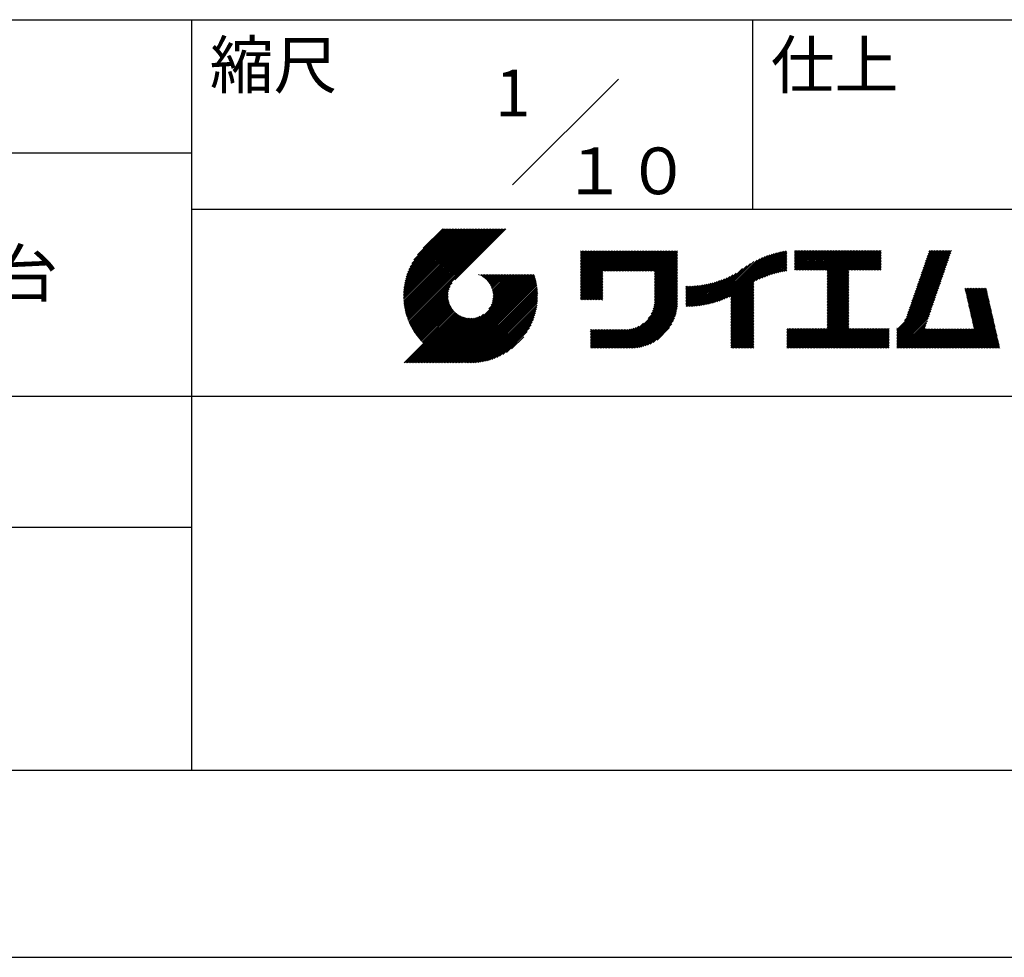
# Model space of a CAD drawing. Extents: x 0 to 4200, y 0 to 2970.
# Drawn here: x 3108 to 3635, y 0 to 501 of the extents above; entities that cross this region are included whole.
import ezdxf
from ezdxf.enums import TextEntityAlignment as Align

# ---------------------------------------------------------------- set-up
doc = ezdxf.new("R2010")
doc.units = 0
doc.header["$LTSCALE"] = 0.3
doc.layers.get('DEFPOINTS').update_dxf_attribs({"linetype": 'CONTINUOUS'})
doc.layers.add('TITLE', color=7, linetype='CONTINUOUS')
doc.styles.get("Standard").update_dxf_attribs({"font": 'romans.shx', "bigfont": 'bigfont.shx'})

msp = doc.modelspace()

# ---------------------------------------------------------------- linework, layer by layer
at = {"layer": 'DEFPOINTS'}
msp.add_line((0, 0), (4200, 0), dxfattribs=at)
at = {"layer": 'TITLE'}
for p, q in [((250, 501.25), (4100, 501.25)), ((3200, 501.25), (3200, 100)), ((3500, 501.25), (3500, 400)), ((3371.72, 412.97), (3428.28, 469.53)), ((2060, 430), (3200, 430)), ((3200, 400), (4100, 400)), ((3313.35, 353.39), (3349.5, 389.53)), ((3313.36, 354.21), (3348.68, 389.53)), ((3313.37, 352.59), (3350.32, 389.53)), ((3313.38, 355.05), (3347.86, 389.53)), ((3313.4, 351.8), (3351.14, 389.53)), ((3313.42, 355.91), (3347.05, 389.53)), ((3313.45, 351.03), (3351.96, 389.53)), ((3313.49, 356.8), (3346.23, 389.53)), ((3313.51, 350.27), (3352.77, 389.53)), ((3313.58, 357.71), (3345.41, 389.53)), ((3313.59, 349.53), (3353.59, 389.53)), ((3313.68, 348.81), (3354.41, 389.53)), ((3313.7, 358.65), (3344.59, 389.53)), ((3313.79, 348.09), (3355.23, 389.53)), ((3313.85, 359.61), (3343.77, 389.53)), ((3313.9, 347.39), (3356.05, 389.53)), ((3314.03, 346.7), (3356.86, 389.53)), ((3314.03, 360.61), (3342.95, 389.53)), ((3314.17, 346.03), (3357.68, 389.53)), ((3314.25, 361.65), (3342.14, 389.53)), ((3314.33, 345.36), (3358.5, 389.53)), ((3314.49, 344.7), (3359.32, 389.53)), ((3314.52, 362.74), (3341.32, 389.53)), ((3314.66, 344.06), (3360.14, 389.53)), ((3314.84, 343.42), (3360.96, 389.53)), ((3314.84, 363.87), (3340.5, 389.53)), ((3315.04, 342.8), (3361.77, 389.53)), ((3315.22, 365.07), (3339.68, 389.53)), ((3315.24, 342.18), (3362.59, 389.53)), ((3315.45, 341.57), (3363.41, 389.53)), ((3315.67, 340.98), (3364.23, 389.53)), ((3315.67, 366.34), (3338.86, 389.53)), ((3315.9, 340.39), (3365.05, 389.53)), ((3316.14, 339.81), (3365.87, 389.53)), ((3316.22, 367.71), (3338.04, 389.53)), ((3316.38, 339.23), (3366.68, 389.53)), ((3316.64, 338.67), (3367.5, 389.53)), ((3316.9, 369.2), (3337.23, 389.53)), ((3317.76, 370.89), (3336.41, 389.53)), ((3318.94, 372.88), (3335.59, 389.53)), ((3320.87, 375.63), (3334.77, 389.53)), ((3334.37, 389.53), (3323.86, 379.03)), ((3368.08, 389.53), (3340.72, 362.17)), ((3407.97, 357.69), (3428.01, 377.73)), ((3407.97, 356.87), (3428.83, 377.73)), ((3407.97, 356.05), (3429.65, 377.73)), ((3407.97, 355.24), (3430.47, 377.73)), ((3407.97, 364.24), (3421.46, 377.73)), ((3407.97, 363.42), (3422.28, 377.73)), ((3407.97, 362.6), (3423.1, 377.73)), ((3407.97, 361.78), (3423.92, 377.73)), ((3407.97, 360.96), (3424.74, 377.73)), ((3407.97, 360.15), (3425.56, 377.73)), ((3407.97, 359.33), (3426.37, 377.73)), ((3407.97, 358.51), (3427.19, 377.73)), ((3407.97, 366.69), (3419.01, 377.73)), ((3407.97, 365.87), (3419.83, 377.73)), ((3407.97, 365.06), (3420.65, 377.73)), ((3407.97, 371.6), (3414.1, 377.73)), ((3407.97, 370.78), (3414.92, 377.73)), ((3407.97, 369.97), (3415.74, 377.73)), ((3407.97, 369.15), (3416.56, 377.73)), ((3407.97, 368.33), (3417.37, 377.73)), ((3407.97, 367.51), (3418.19, 377.73)), ((3407.97, 375.69), (3410.01, 377.73)), ((3407.97, 374.88), (3410.83, 377.73)), ((3407.97, 374.06), (3411.65, 377.73)), ((3407.97, 373.24), (3412.46, 377.73)), ((3407.97, 372.42), (3413.28, 377.73)), ((3407.97, 377.33), (3408.37, 377.73)), ((3407.97, 376.51), (3409.19, 377.73)), ((3420.45, 366.9), (3431.28, 377.73)), ((3421.27, 366.9), (3432.1, 377.73)), ((3422.09, 366.9), (3432.92, 377.73)), ((3422.91, 366.9), (3433.74, 377.73)), ((3423.73, 366.9), (3434.56, 377.73)), ((3424.54, 366.9), (3435.38, 377.73)), ((3425.36, 366.9), (3436.19, 377.73)), ((3426.18, 366.9), (3437.01, 377.73)), ((3427, 366.9), (3437.83, 377.73)), ((3427.82, 366.9), (3438.65, 377.73)), ((3428.64, 366.9), (3439.47, 377.73)), ((3429.45, 366.9), (3440.29, 377.73)), ((3430.27, 366.9), (3441.1, 377.73)), ((3431.09, 366.9), (3441.92, 377.73)), ((3431.91, 366.9), (3442.74, 377.73)), ((3432.73, 366.9), (3443.56, 377.73)), ((3433.55, 366.9), (3444.38, 377.73)), ((3434.36, 366.9), (3445.2, 377.73)), ((3435.18, 366.9), (3446.01, 377.73)), ((3436, 366.9), (3446.83, 377.73)), ((3436.82, 366.9), (3447.65, 377.73)), ((3437.64, 366.9), (3448.47, 377.73)), ((3438.46, 366.9), (3449.29, 377.73)), ((3439.27, 366.9), (3450.11, 377.73)), ((3440.09, 366.9), (3450.92, 377.73)), ((3440.91, 366.9), (3451.74, 377.73)), ((3441.73, 366.9), (3452.56, 377.73)), ((3442.55, 366.9), (3453.38, 377.73)), ((3443.36, 366.9), (3454.2, 377.73)), ((3444.18, 366.9), (3455.01, 377.73)), ((3445, 366.9), (3455.83, 377.73)), ((3445.82, 366.9), (3456.65, 377.73)), ((3446.64, 366.9), (3457.47, 377.73)), ((3447.46, 366.9), (3458.29, 377.73)), ((3447.63, 365.44), (3459.92, 377.73)), ((3447.63, 366.26), (3459.11, 377.73)), ((3447.63, 364.62), (3459.96, 376.95)), ((3447.63, 363.8), (3459.96, 376.13)), ((3447.63, 362.98), (3459.96, 375.32)), ((3447.63, 362.17), (3459.96, 374.5)), ((3482.1, 350.81), (3505.37, 374.08)), ((3483.36, 351.26), (3506.73, 374.62)), ((3484.69, 351.76), (3508.03, 375.1)), ((3486.08, 352.34), (3509.28, 375.53)), ((3487.56, 352.99), (3510.48, 375.92)), ((3488.46, 348.99), (3516.98, 377.51)), ((3488.46, 349.8), (3515.97, 377.31)), ((3488.46, 350.62), (3514.93, 377.09)), ((3488.46, 351.44), (3513.86, 376.84)), ((3488.46, 352.26), (3512.77, 376.57)), ((3488.46, 353.08), (3511.64, 376.26)), ((3502.03, 361.74), (3517.97, 377.68)), ((3503.58, 362.47), (3518.29, 377.18)), ((3505.03, 363.1), (3518.29, 376.36)), ((3506.41, 363.66), (3518.29, 375.54)), ((3507.72, 364.16), (3518.29, 374.72)), ((3508.98, 364.6), (3518.29, 373.9)), ((3522.54, 377.34), (3523.03, 377.83)), ((3522.54, 376.52), (3523.85, 377.83)), ((3522.54, 375.7), (3524.66, 377.83)), ((3522.54, 374.88), (3525.48, 377.83)), ((3522.54, 374.06), (3526.3, 377.83)), ((3522.54, 373.24), (3527.12, 377.83)), ((3522.54, 372.43), (3527.94, 377.83)), ((3522.54, 371.61), (3528.76, 377.83)), ((3522.54, 370.79), (3529.57, 377.83)), ((3522.54, 369.97), (3530.39, 377.83)), ((3522.54, 369.15), (3531.21, 377.83)), ((3522.54, 368.33), (3532.03, 377.83)), ((3522.54, 367.52), (3532.85, 377.83)), ((3523.24, 367.4), (3533.67, 377.83)), ((3524.06, 367.4), (3534.48, 377.83)), ((3524.88, 367.4), (3535.3, 377.83)), ((3525.69, 367.4), (3536.12, 377.83)), ((3526.51, 367.4), (3536.94, 377.83)), ((3527.33, 367.4), (3537.76, 377.83)), ((3528.15, 367.4), (3538.58, 377.83)), ((3528.97, 367.4), (3539.39, 377.83)), ((3529.79, 367.4), (3540.21, 377.83)), ((3530.6, 367.4), (3541.03, 377.83)), ((3531.42, 367.4), (3541.85, 377.83)), ((3532.24, 367.4), (3542.67, 377.83)), ((3533.06, 367.4), (3543.49, 377.83)), ((3533.88, 367.4), (3544.3, 377.83)), ((3534.7, 367.4), (3545.12, 377.83)), ((3535.51, 367.4), (3545.94, 377.83)), ((3536.33, 367.4), (3546.76, 377.83)), ((3537.15, 367.4), (3547.58, 377.83)), ((3537.97, 367.4), (3548.39, 377.83)), ((3538.79, 367.4), (3549.21, 377.83)), ((3539.61, 367.4), (3550.03, 377.83)), ((3539.87, 364.39), (3553.3, 377.83)), ((3539.87, 363.57), (3554.12, 377.83)), ((3539.87, 362.75), (3554.94, 377.83)), ((3539.87, 361.93), (3555.76, 377.83)), ((3539.87, 361.12), (3556.58, 377.83)), ((3539.87, 360.3), (3557.4, 377.83)), ((3539.87, 359.48), (3558.21, 377.83)), ((3539.87, 358.66), (3559.03, 377.83)), ((3539.87, 357.84), (3559.85, 377.83)), ((3539.87, 357.03), (3560.67, 377.83)), ((3539.87, 356.21), (3561.49, 377.83)), ((3539.87, 366.03), (3551.67, 377.83)), ((3539.87, 365.21), (3552.49, 377.83)), ((3539.87, 366.84), (3550.85, 377.83)), ((3551.88, 367.4), (3562.31, 377.83)), ((3552.7, 367.4), (3563.12, 377.83)), ((3553.52, 367.4), (3563.94, 377.83)), ((3554.33, 367.4), (3564.76, 377.83)), ((3555.15, 367.4), (3565.58, 377.83)), ((3555.97, 367.4), (3566.4, 377.83)), ((3556.79, 367.4), (3567.22, 377.83)), ((3557.61, 367.4), (3568.03, 377.83)), ((3558.43, 367.4), (3568.85, 377.83)), ((3559.24, 367.4), (3568.86, 377.02)), ((3560.06, 367.4), (3568.86, 376.2)), ((3560.88, 367.4), (3568.86, 375.38)), ((3561.7, 367.4), (3568.86, 374.56)), ((3587, 355.88), (3605.18, 374.06)), ((3587.43, 357.13), (3605.61, 375.3)), ((3587.86, 358.38), (3606.04, 376.55)), ((3588.29, 359.63), (3606.47, 377.8)), ((3588.72, 360.88), (3605.68, 377.83)), ((3589.15, 362.12), (3604.86, 377.83)), ((3589.58, 363.37), (3604.04, 377.83)), ((3590.01, 364.62), (3603.22, 377.83)), ((3590.44, 365.87), (3602.4, 377.83)), ((3590.87, 367.12), (3601.58, 377.83)), ((3591.3, 368.37), (3600.77, 377.83)), ((3591.73, 369.61), (3599.95, 377.83)), ((3592.16, 370.86), (3599.13, 377.83)), ((3592.59, 372.11), (3598.31, 377.83)), ((3593.02, 373.36), (3597.49, 377.83)), ((3593.45, 374.61), (3596.67, 377.83)), ((3593.89, 375.86), (3595.86, 377.83)), ((3594.32, 377.1), (3595.04, 377.83)), ((3447.63, 361.35), (3459.96, 373.68)), ((3447.63, 360.53), (3459.96, 372.86)), ((3447.63, 359.71), (3459.96, 372.04)), ((3447.63, 358.89), (3459.96, 371.22)), ((3447.63, 358.07), (3459.96, 370.41)), ((3447.63, 357.26), (3459.96, 369.59)), ((3447.63, 356.44), (3459.96, 368.77)), ((3476.42, 349.22), (3496.95, 369.75)), ((3477.48, 349.47), (3498.97, 370.95)), ((3478.58, 349.75), (3500.76, 371.93)), ((3479.71, 350.06), (3502.4, 372.75)), ((3480.88, 350.41), (3503.93, 373.46)), ((3510.2, 365), (3518.29, 373.09)), ((3511.37, 365.35), (3518.29, 372.27)), ((3512.5, 365.67), (3518.29, 371.45)), ((3513.61, 365.95), (3518.29, 370.63)), ((3514.68, 366.2), (3518.29, 369.81)), ((3515.72, 366.43), (3518.29, 368.99)), ((3562.52, 367.4), (3568.86, 373.75)), ((3563.34, 367.4), (3568.86, 372.93)), ((3564.15, 367.4), (3568.86, 372.11)), ((3564.97, 367.4), (3568.86, 371.29)), ((3565.79, 367.4), (3568.86, 370.47)), ((3566.61, 367.4), (3568.86, 369.66)), ((3567.43, 367.4), (3568.86, 368.84)), ((3585.28, 350.89), (3603.46, 369.06)), ((3585.71, 352.14), (3603.89, 370.31)), ((3586.14, 353.39), (3604.32, 371.56)), ((3586.57, 354.63), (3604.75, 372.81)), ((3330.94, 317.79), (3378.16, 365)), ((3331.76, 317.79), (3378.97, 365)), ((3332.58, 317.79), (3379.79, 365)), ((3333.4, 317.79), (3380.61, 365)), ((3334.21, 317.79), (3381.43, 365)), ((3335.03, 317.79), (3382.25, 365)), ((3335.85, 317.79), (3383.07, 365)), ((3336.67, 317.79), (3383.41, 364.53)), ((3337.49, 317.79), (3383.61, 363.91)), ((3353.51, 364.91), (3353.61, 365)), ((3354.09, 364.67), (3354.43, 365)), ((3354.65, 364.41), (3355.24, 365)), ((3355.18, 364.12), (3356.06, 365)), ((3355.69, 363.81), (3356.88, 365)), ((3356.18, 363.48), (3357.7, 365)), ((3356.65, 363.13), (3358.52, 365)), ((3357.1, 362.76), (3359.33, 365)), ((3357.53, 362.38), (3360.15, 365)), ((3357.94, 361.97), (3360.97, 365)), ((3358.33, 361.54), (3361.79, 365)), ((3358.7, 361.09), (3362.61, 365)), ((3359.05, 360.62), (3363.43, 365)), ((3359.07, 346.73), (3377.34, 365)), ((3359.37, 360.13), (3364.24, 365)), ((3359.68, 359.62), (3365.06, 365)), ((3359.97, 359.09), (3365.88, 365)), ((3360.17, 348.65), (3376.52, 365)), ((3360.23, 358.53), (3366.7, 365)), ((3360.47, 357.95), (3367.52, 365)), ((3360.68, 357.35), (3368.34, 365)), ((3360.69, 349.99), (3375.7, 365)), ((3360.87, 356.72), (3369.15, 365)), ((3360.99, 351.11), (3374.88, 365)), ((3361.02, 356.05), (3369.97, 365)), ((3361.14, 355.35), (3370.79, 365)), ((3361.16, 352.1), (3374.06, 365)), ((3361.22, 354.62), (3371.61, 365)), ((3361.24, 353), (3373.25, 365)), ((3361.26, 353.83), (3372.43, 365)), ((3407.97, 354.42), (3419.97, 366.42)), ((3407.97, 353.6), (3419.97, 365.6)), ((3407.97, 352.78), (3419.97, 364.78)), ((3407.97, 351.96), (3419.97, 363.96)), ((3447.63, 355.62), (3459.96, 367.95)), ((3447.63, 354.8), (3459.96, 367.13)), ((3447.63, 353.98), (3459.96, 366.31)), ((3447.63, 353.16), (3459.96, 365.5)), ((3447.63, 352.35), (3459.96, 364.68)), ((3447.63, 351.53), (3459.96, 363.86)), ((3472.4, 348.48), (3487.92, 364)), ((3473.37, 348.63), (3489.54, 364.79)), ((3474.36, 348.8), (3491.32, 365.76)), ((3475.38, 349), (3494.56, 368.18)), ((3516.74, 366.63), (3518.29, 368.18)), ((3517.74, 366.81), (3518.29, 367.36)), ((3539.87, 355.39), (3551.53, 367.05)), ((3539.87, 354.57), (3551.53, 366.24)), ((3539.87, 353.75), (3551.53, 365.42)), ((3539.87, 352.93), (3551.53, 364.6)), ((3539.87, 352.12), (3551.53, 363.78)), ((3568.25, 367.4), (3568.86, 368.02)), ((3583.56, 345.89), (3601.74, 364.07)), ((3583.99, 347.14), (3602.17, 365.32)), ((3584.42, 348.39), (3602.6, 366.57)), ((3584.85, 349.64), (3603.03, 367.81)), ((3316.9, 338.11), (3339.41, 360.63)), ((3317.17, 337.56), (3338.29, 358.69)), ((3338.3, 317.79), (3383.79, 363.27)), ((3339.12, 317.79), (3383.96, 362.63)), ((3339.94, 317.79), (3384.13, 361.97)), ((3340.76, 317.79), (3384.28, 361.3)), ((3341.58, 317.79), (3384.42, 360.63)), ((3342.4, 317.79), (3384.55, 359.94)), ((3343.21, 317.79), (3384.67, 359.24)), ((3344.03, 317.79), (3384.77, 358.52)), ((3408.23, 351.4), (3419.97, 363.14)), ((3409.05, 351.4), (3419.97, 362.32)), ((3409.86, 351.4), (3419.97, 361.51)), ((3410.68, 351.4), (3419.97, 360.69)), ((3411.5, 351.4), (3419.97, 359.87)), ((3412.32, 351.4), (3419.97, 359.05)), ((3413.14, 351.4), (3419.97, 358.23)), ((3445.75, 343.92), (3459.96, 358.13)), ((3446.47, 345.46), (3459.96, 358.95)), ((3446.92, 346.73), (3459.96, 359.77)), ((3447.23, 347.85), (3459.96, 360.59)), ((3447.43, 348.87), (3459.96, 361.4)), ((3447.55, 349.81), (3459.96, 362.22)), ((3447.61, 350.69), (3459.96, 363.04)), ((3464.29, 348.55), (3475.62, 359.88)), ((3464.29, 349.37), (3474.6, 359.68)), ((3464.29, 350.19), (3473.6, 359.5)), ((3464.29, 351.01), (3472.63, 359.34)), ((3464.29, 351.83), (3471.68, 359.21)), ((3464.29, 352.64), (3470.74, 359.09)), ((3464.29, 353.46), (3469.83, 359)), ((3464.29, 354.28), (3468.93, 358.92)), ((3464.29, 355.1), (3468.05, 358.85)), ((3464.29, 355.92), (3467.18, 358.8)), ((3464.29, 356.74), (3466.33, 358.77)), ((3464.29, 358.37), (3464.66, 358.74)), ((3464.29, 357.55), (3465.49, 358.74)), ((3464.46, 347.9), (3476.67, 360.11)), ((3465.29, 347.91), (3477.74, 360.36)), ((3466.12, 347.93), (3478.85, 360.65)), ((3466.98, 347.96), (3479.99, 360.97)), ((3467.84, 348.01), (3481.17, 361.34)), ((3468.72, 348.07), (3482.39, 361.74)), ((3469.61, 348.14), (3483.67, 362.2)), ((3470.53, 348.24), (3485.01, 362.72)), ((3471.45, 348.35), (3486.42, 363.31)), ((3488.46, 348.17), (3500.79, 360.5)), ((3488.46, 347.35), (3500.79, 359.68)), ((3488.46, 346.53), (3500.79, 358.86)), ((3539.87, 351.3), (3551.53, 362.96)), ((3539.87, 350.48), (3551.53, 362.14)), ((3539.87, 349.66), (3551.53, 361.33)), ((3539.87, 348.84), (3551.53, 360.51)), ((3539.87, 348.02), (3551.53, 359.69)), ((3539.87, 347.21), (3551.53, 358.87)), ((3581.32, 340.38), (3600.02, 359.08)), ((3582.27, 342.15), (3600.45, 360.32)), ((3582.7, 343.4), (3600.88, 361.57)), ((3583.13, 344.65), (3601.31, 362.82)), ((3317.44, 337.02), (3337.77, 357.35)), ((3317.73, 336.49), (3337.47, 356.23)), ((3318.02, 335.96), (3337.3, 355.24)), ((3318.32, 335.44), (3337.21, 354.33)), ((3318.63, 334.93), (3337.19, 353.5)), ((3344.85, 317.79), (3384.86, 357.8)), ((3345.83, 317.95), (3384.94, 357.06)), ((3346.59, 317.88), (3385, 356.3)), ((3347.36, 317.83), (3385.05, 355.53)), ((3348.14, 317.8), (3385.17, 354.83)), ((3348.94, 317.79), (3385.1, 353.94)), ((3349.77, 317.79), (3385.1, 353.12)), ((3413.96, 351.4), (3419.97, 357.41)), ((3414.77, 351.4), (3419.97, 356.6)), ((3415.59, 351.4), (3419.97, 355.78)), ((3416.41, 351.4), (3419.97, 354.96)), ((3417.23, 351.4), (3419.97, 354.14)), ((3418.05, 351.4), (3419.97, 353.32)), ((3429.13, 325.66), (3459.96, 356.49)), ((3429.94, 325.66), (3459.96, 355.68)), ((3430.76, 325.66), (3459.96, 354.86)), ((3431.58, 325.66), (3459.96, 354.04)), ((3432.4, 325.66), (3459.96, 353.22)), ((3444.15, 341.5), (3459.96, 357.31)), ((3488.46, 345.71), (3500.79, 358.04)), ((3488.46, 344.89), (3500.79, 357.23)), ((3488.46, 344.08), (3500.79, 356.41)), ((3488.46, 343.26), (3500.79, 355.59)), ((3488.46, 342.44), (3500.79, 354.77)), ((3488.46, 341.62), (3500.79, 353.95)), ((3488.46, 340.8), (3500.79, 353.13)), ((3539.87, 346.39), (3551.53, 358.05)), ((3539.87, 345.57), (3551.53, 357.23)), ((3539.87, 344.75), (3551.53, 356.42)), ((3539.87, 343.93), (3551.53, 355.6)), ((3539.87, 343.11), (3551.53, 354.78)), ((3539.87, 342.3), (3551.53, 353.96)), ((3539.87, 341.48), (3551.53, 353.14)), ((3577.24, 335.48), (3599.59, 357.83)), ((3577.24, 334.66), (3599.16, 356.58)), ((3577.24, 333.84), (3598.73, 355.33)), ((3577.24, 333.02), (3598.3, 354.08)), ((3577.24, 332.2), (3597.87, 352.83)), ((3613.62, 357.13), (3614.27, 357.78)), ((3613.77, 356.47), (3615.09, 357.78)), ((3613.93, 355.8), (3615.9, 357.78)), ((3614.08, 355.13), (3616.72, 357.78)), ((3614.23, 354.47), (3617.54, 357.78)), ((3614.38, 353.8), (3618.36, 357.78)), ((3614.53, 353.13), (3619.18, 357.78)), ((3614.68, 352.47), (3619.99, 357.78)), ((3614.84, 351.8), (3620.81, 357.78)), ((3614.99, 351.13), (3621.63, 357.78)), ((3615.14, 350.47), (3622.45, 357.78)), ((3615.29, 349.8), (3623.27, 357.78)), ((3615.44, 349.13), (3624.09, 357.78)), ((3615.59, 348.47), (3624.9, 357.78)), ((3615.75, 347.8), (3625.15, 357.2)), ((3615.9, 347.13), (3625.3, 356.54)), ((3616.05, 346.47), (3625.45, 355.87)), ((3616.2, 345.8), (3625.6, 355.2)), ((3616.35, 345.13), (3625.75, 354.54)), ((3616.5, 344.47), (3625.91, 353.87)), ((3616.66, 343.8), (3626.06, 353.2)), ((3318.94, 334.43), (3337.23, 352.71)), ((3319.26, 333.93), (3337.31, 351.98)), ((3319.59, 333.44), (3337.43, 351.28)), ((3319.93, 332.96), (3337.58, 350.61)), ((3320.27, 332.48), (3337.77, 349.98)), ((3320.62, 332.01), (3337.98, 349.38)), ((3320.98, 331.55), (3338.22, 348.8)), ((3321.34, 331.1), (3338.48, 348.24)), ((3321.71, 330.65), (3338.77, 347.71)), ((3350.61, 317.81), (3385.08, 352.28)), ((3351.47, 317.86), (3385.03, 351.42)), ((3352.35, 317.92), (3384.97, 350.54)), ((3353.26, 318.01), (3384.87, 349.63)), ((3354.2, 318.13), (3384.76, 348.69)), ((3355.17, 318.28), (3384.61, 347.72)), ((3418.87, 351.4), (3419.97, 352.5)), ((3419.68, 351.4), (3419.97, 351.69)), ((3433.22, 325.66), (3459.96, 352.4)), ((3434.04, 325.66), (3459.96, 351.58)), ((3434.85, 325.66), (3459.96, 350.77)), ((3435.68, 325.67), (3459.95, 349.94)), ((3436.54, 325.71), (3459.91, 349.08)), ((3437.43, 325.78), (3459.84, 348.19)), ((3488.46, 339.98), (3500.79, 352.32)), ((3488.46, 339.17), (3500.79, 351.5)), ((3488.46, 338.35), (3500.79, 350.68)), ((3488.46, 337.53), (3500.79, 349.86)), ((3488.46, 336.71), (3500.79, 349.04)), ((3488.46, 335.89), (3500.79, 348.22)), ((3539.87, 340.66), (3551.53, 352.32)), ((3539.87, 339.84), (3551.53, 351.51)), ((3539.87, 339.02), (3551.53, 350.69)), ((3539.87, 338.2), (3551.53, 349.87)), ((3539.87, 337.39), (3551.53, 349.05)), ((3539.87, 336.57), (3551.53, 348.23)), ((3577.24, 331.39), (3597.44, 351.59)), ((3577.24, 330.57), (3597.01, 350.34)), ((3577.24, 329.75), (3596.58, 349.09)), ((3577.24, 328.93), (3596.15, 347.84)), ((3616.81, 343.13), (3626.21, 352.54)), ((3616.96, 342.47), (3626.36, 351.87)), ((3617.11, 341.8), (3626.51, 351.2)), ((3617.26, 341.13), (3626.66, 350.54)), ((3617.41, 340.47), (3626.82, 349.87)), ((3617.57, 339.8), (3626.97, 349.2)), ((3617.72, 339.13), (3627.12, 348.54)), ((3617.87, 338.47), (3627.27, 347.87)), ((3313.76, 317.79), (3340.92, 344.95)), ((3314.57, 317.79), (3341.35, 344.56)), ((3315.39, 317.79), (3341.8, 344.19)), ((3316.21, 317.79), (3342.27, 343.84)), ((3317.03, 317.79), (3342.76, 343.51)), ((3317.85, 317.79), (3343.27, 343.2)), ((3318.67, 317.79), (3343.8, 342.92)), ((3319.48, 317.79), (3344.35, 342.66)), ((3320.3, 317.79), (3344.93, 342.42)), ((3322.08, 330.2), (3339.08, 347.2)), ((3322.47, 329.77), (3339.4, 346.71)), ((3322.86, 329.34), (3339.75, 346.24)), ((3323.25, 328.92), (3340.12, 345.79)), ((3323.65, 328.5), (3340.51, 345.36)), ((3329.3, 317.79), (3354.23, 342.72)), ((3330.12, 317.79), (3356.15, 343.82)), ((3356.17, 318.46), (3384.42, 346.72)), ((3357.21, 318.68), (3384.2, 345.68)), ((3358.29, 318.95), (3383.94, 344.6)), ((3359.42, 319.26), (3383.62, 343.46)), ((3360.62, 319.64), (3383.25, 342.27)), ((3438.36, 325.89), (3459.73, 347.26)), ((3439.33, 326.04), (3459.58, 346.29)), ((3440.35, 326.25), (3459.37, 345.27)), ((3441.43, 326.51), (3459.11, 344.19)), ((3442.59, 326.85), (3458.77, 343.03)), ((3488.46, 335.07), (3500.79, 347.41)), ((3488.46, 334.26), (3500.79, 346.59)), ((3488.46, 333.44), (3500.79, 345.77)), ((3488.46, 332.62), (3500.79, 344.95)), ((3488.46, 331.8), (3500.79, 344.13)), ((3488.46, 330.98), (3500.79, 343.31)), ((3488.46, 330.16), (3500.79, 342.5)), ((3529.78, 325.66), (3551.53, 347.41)), ((3530.6, 325.66), (3551.53, 346.6)), ((3531.41, 325.66), (3551.53, 345.78)), ((3532.23, 325.66), (3551.53, 344.96)), ((3533.05, 325.66), (3551.53, 344.14)), ((3533.87, 325.66), (3551.53, 343.32)), ((3534.69, 325.66), (3551.53, 342.5)), ((3577.24, 328.11), (3595.72, 346.59)), ((3577.24, 327.3), (3595.29, 345.34)), ((3577.24, 326.48), (3594.86, 344.09)), ((3577.24, 325.66), (3594.43, 342.85)), ((3608.33, 325.66), (3627.88, 345.2)), ((3609.15, 325.66), (3628.03, 344.54)), ((3609.97, 325.66), (3628.18, 343.87)), ((3610.79, 325.66), (3628.33, 343.2)), ((3611.61, 325.66), (3628.48, 342.54)), ((3618.02, 337.8), (3627.42, 347.2)), ((3618.17, 337.14), (3627.57, 346.54)), ((3618.32, 336.47), (3627.73, 345.87)), ((3321.12, 317.79), (3345.54, 342.2)), ((3321.94, 317.79), (3346.17, 342.02)), ((3322.76, 317.79), (3346.84, 341.86)), ((3323.58, 317.79), (3347.53, 341.74)), ((3324.39, 317.79), (3348.27, 341.66)), ((3325.21, 317.79), (3349.05, 341.63)), ((3326.03, 317.79), (3349.89, 341.64)), ((3326.85, 317.79), (3350.79, 341.73)), ((3327.67, 317.79), (3351.78, 341.9)), ((3328.49, 317.79), (3352.9, 342.2)), ((3361.89, 320.09), (3382.79, 341)), ((3363.26, 320.64), (3382.25, 339.63)), ((3364.75, 321.32), (3381.57, 338.14)), ((3427.49, 325.66), (3439.28, 337.45)), ((3428.31, 325.66), (3441.7, 339.05)), ((3443.85, 327.29), (3458.33, 341.77)), ((3445.25, 327.87), (3457.75, 340.37)), ((3446.88, 328.68), (3456.94, 338.74)), ((3488.46, 329.35), (3500.79, 341.68)), ((3488.46, 328.53), (3500.79, 340.86)), ((3488.46, 327.71), (3500.79, 340.04)), ((3488.46, 326.89), (3500.79, 339.22)), ((3488.46, 326.07), (3500.79, 338.4)), ((3488.86, 325.66), (3500.79, 337.59)), ((3535.5, 325.66), (3551.53, 341.69)), ((3536.32, 325.66), (3551.53, 340.87)), ((3537.14, 325.66), (3551.53, 340.05)), ((3537.96, 325.66), (3551.53, 339.23)), ((3538.78, 325.66), (3551.53, 338.41)), ((3539.6, 325.66), (3551.53, 337.59)), ((3578.06, 325.66), (3594, 341.6)), ((3578.87, 325.66), (3593.57, 340.35)), ((3579.69, 325.66), (3593.13, 339.1)), ((3580.51, 325.66), (3592.7, 337.85)), ((3612.42, 325.66), (3628.64, 341.87)), ((3613.24, 325.66), (3628.79, 341.2)), ((3614.06, 325.66), (3628.94, 340.54)), ((3614.88, 325.66), (3629.09, 339.87)), ((3615.7, 325.66), (3629.24, 339.2)), ((3616.52, 325.66), (3629.39, 338.54)), ((3617.33, 325.66), (3629.55, 337.87)), ((3618.15, 325.66), (3629.7, 337.2)), ((3366.43, 322.18), (3380.71, 336.46)), ((3368.42, 323.35), (3379.54, 334.47)), ((3371.15, 325.26), (3377.63, 331.74)), ((3413.3, 335.2), (3413.67, 335.57)), ((3413.3, 330.29), (3418.58, 335.57)), ((3413.3, 329.47), (3419.4, 335.57)), ((3413.3, 328.65), (3420.22, 335.57)), ((3413.3, 327.84), (3421.04, 335.57)), ((3413.3, 327.02), (3421.86, 335.57)), ((3413.3, 326.2), (3422.67, 335.57)), ((3413.3, 334.38), (3414.49, 335.57)), ((3413.3, 333.56), (3415.31, 335.57)), ((3413.3, 332.75), (3416.13, 335.57)), ((3413.3, 331.93), (3416.95, 335.57)), ((3413.3, 331.11), (3417.76, 335.57)), ((3413.58, 325.66), (3423.49, 335.57)), ((3414.4, 325.66), (3424.31, 335.57)), ((3415.22, 325.66), (3425.13, 335.57)), ((3416.03, 325.66), (3425.95, 335.57)), ((3416.85, 325.66), (3426.77, 335.57)), ((3417.67, 325.66), (3427.58, 335.57)), ((3418.49, 325.66), (3428.4, 335.57)), ((3419.31, 325.66), (3429.22, 335.57)), ((3420.13, 325.66), (3430.04, 335.57)), ((3420.94, 325.66), (3430.86, 335.57)), ((3421.76, 325.66), (3431.68, 335.57)), ((3422.58, 325.66), (3432.51, 335.59)), ((3423.4, 325.66), (3433.39, 335.65)), ((3424.22, 325.66), (3434.33, 335.78)), ((3425.03, 325.66), (3435.35, 335.98)), ((3425.85, 325.66), (3436.47, 336.28)), ((3426.67, 325.66), (3437.74, 336.73)), ((3448.96, 329.94), (3455.68, 336.66)), ((3489.68, 325.66), (3500.79, 336.77)), ((3490.5, 325.66), (3500.79, 335.95)), ((3491.32, 325.66), (3500.79, 335.13)), ((3492.14, 325.66), (3500.79, 334.31)), ((3492.95, 325.66), (3500.79, 333.49)), ((3493.77, 325.66), (3500.79, 332.68)), ((3494.59, 325.66), (3500.79, 331.86)), ((3518.29, 330.53), (3523.99, 336.24)), ((3518.29, 329.72), (3524.81, 336.24)), ((3518.29, 328.9), (3525.63, 336.24)), ((3518.29, 328.08), (3526.45, 336.24)), ((3518.29, 327.26), (3527.26, 336.24)), ((3518.29, 326.44), (3528.08, 336.24)), ((3518.29, 334.63), (3519.9, 336.24)), ((3518.29, 333.81), (3520.72, 336.24)), ((3518.29, 332.99), (3521.54, 336.24)), ((3518.29, 332.17), (3522.35, 336.24)), ((3518.29, 331.35), (3523.17, 336.24)), ((3518.29, 335.44), (3519.08, 336.24)), ((3518.32, 325.66), (3528.9, 336.24)), ((3519.14, 325.66), (3529.72, 336.24)), ((3519.96, 325.66), (3530.54, 336.24)), ((3520.78, 325.66), (3531.36, 336.24)), ((3521.59, 325.66), (3532.17, 336.24)), ((3522.41, 325.66), (3532.99, 336.24)), ((3523.23, 325.66), (3533.81, 336.24)), ((3524.05, 325.66), (3534.63, 336.24)), ((3524.87, 325.66), (3535.45, 336.24)), ((3525.69, 325.66), (3536.27, 336.24)), ((3526.5, 325.66), (3537.08, 336.24)), ((3527.32, 325.66), (3537.9, 336.24)), ((3528.14, 325.66), (3538.72, 336.24)), ((3528.96, 325.66), (3539.54, 336.24)), ((3540.41, 325.66), (3551.53, 336.78)), ((3541.23, 325.66), (3551.81, 336.24)), ((3542.05, 325.66), (3552.63, 336.24)), ((3542.87, 325.66), (3553.45, 336.24)), ((3543.69, 325.66), (3554.27, 336.24)), ((3544.51, 325.66), (3555.09, 336.24)), ((3545.32, 325.66), (3555.9, 336.24)), ((3546.14, 325.66), (3556.72, 336.24)), ((3546.96, 325.66), (3557.54, 336.24)), ((3547.78, 325.66), (3558.36, 336.24)), ((3548.6, 325.66), (3559.18, 336.24)), ((3549.42, 325.66), (3560, 336.24)), ((3550.23, 325.66), (3560.81, 336.24)), ((3551.05, 325.66), (3561.63, 336.24)), ((3551.87, 325.66), (3562.45, 336.24)), ((3552.69, 325.66), (3563.27, 336.24)), ((3553.51, 325.66), (3564.09, 336.24)), ((3554.33, 325.66), (3564.91, 336.24)), ((3555.14, 325.66), (3565.72, 336.24)), ((3555.96, 325.66), (3566.54, 336.24)), ((3556.78, 325.66), (3567.36, 336.24)), ((3557.6, 325.66), (3568.18, 336.24)), ((3558.42, 325.66), (3569, 336.24)), ((3559.24, 325.66), (3569.82, 336.24)), ((3560.05, 325.66), (3570.63, 336.24)), ((3560.87, 325.66), (3571.45, 336.24)), ((3561.69, 325.66), (3572.27, 336.24)), ((3562.51, 325.66), (3573.09, 336.24)), ((3563.33, 325.66), (3573.11, 335.44)), ((3564.15, 325.66), (3573.11, 334.63)), ((3564.96, 325.66), (3573.11, 333.81)), ((3565.78, 325.66), (3573.11, 332.99)), ((3566.6, 325.66), (3573.11, 332.17)), ((3577.24, 336.3), (3577.36, 336.42)), ((3581.33, 325.66), (3592.27, 336.6)), ((3582.15, 325.66), (3592.55, 336.06)), ((3582.97, 325.66), (3593.37, 336.06)), ((3583.78, 325.66), (3594.19, 336.06)), ((3584.6, 325.66), (3595.01, 336.06)), ((3585.42, 325.66), (3595.83, 336.06)), ((3586.24, 325.66), (3596.64, 336.06)), ((3587.06, 325.66), (3597.46, 336.06)), ((3587.88, 325.66), (3598.28, 336.06)), ((3588.69, 325.66), (3599.1, 336.06)), ((3589.51, 325.66), (3599.92, 336.06)), ((3590.33, 325.66), (3600.73, 336.06)), ((3591.15, 325.66), (3601.55, 336.06)), ((3591.97, 325.66), (3602.37, 336.06)), ((3592.79, 325.66), (3603.19, 336.06)), ((3593.6, 325.66), (3604.01, 336.06)), ((3594.42, 325.66), (3604.83, 336.06)), ((3595.24, 325.66), (3605.64, 336.06)), ((3596.06, 325.66), (3606.46, 336.06)), ((3596.88, 325.66), (3607.28, 336.06)), ((3597.7, 325.66), (3608.1, 336.06)), ((3598.51, 325.66), (3608.92, 336.06)), ((3599.33, 325.66), (3609.74, 336.06)), ((3600.15, 325.66), (3610.55, 336.06)), ((3600.97, 325.66), (3611.37, 336.06)), ((3601.79, 325.66), (3612.19, 336.06)), ((3602.61, 325.66), (3613.01, 336.06)), ((3603.42, 325.66), (3613.83, 336.06)), ((3604.24, 325.66), (3614.65, 336.06)), ((3605.06, 325.66), (3615.46, 336.06)), ((3605.88, 325.66), (3616.28, 336.06)), ((3606.7, 325.66), (3617.1, 336.06)), ((3607.51, 325.66), (3617.92, 336.06)), ((3618.97, 325.66), (3629.85, 336.54)), ((3619.79, 325.66), (3630, 335.87)), ((3620.61, 325.66), (3630.15, 335.2)), ((3621.43, 325.66), (3630.3, 334.54)), ((3622.24, 325.66), (3630.46, 333.87)), ((3623.06, 325.66), (3630.61, 333.2)), ((3623.88, 325.66), (3630.76, 332.54)), ((3624.7, 325.66), (3630.91, 331.87)), ((3495.41, 325.66), (3500.79, 331.04)), ((3496.23, 325.66), (3500.79, 330.22)), ((3497.04, 325.66), (3500.79, 329.4)), ((3497.86, 325.66), (3500.79, 328.59)), ((3498.68, 325.66), (3500.79, 327.77)), ((3499.5, 325.66), (3500.79, 326.95)), ((3567.42, 325.66), (3573.11, 331.35)), ((3568.24, 325.66), (3573.11, 330.53)), ((3569.05, 325.66), (3573.11, 329.72)), ((3569.87, 325.66), (3573.11, 328.9)), ((3570.69, 325.66), (3573.11, 328.08)), ((3571.51, 325.66), (3573.11, 327.26)), ((3625.52, 325.66), (3631.06, 331.21)), ((3626.34, 325.66), (3631.22, 330.54)), ((3627.15, 325.66), (3631.37, 329.87)), ((3627.97, 325.66), (3631.52, 329.21)), ((3628.79, 325.66), (3631.67, 328.54)), ((3629.61, 325.66), (3631.82, 327.87)), ((3630.43, 325.66), (3631.97, 327.21)), ((3631.25, 325.66), (3632.13, 326.54)), ((3500.32, 325.66), (3500.79, 326.13)), ((3572.33, 325.66), (3573.11, 326.44)), ((3632.06, 325.66), (3632.28, 325.87)), ((1610, 300), (4100, 300)), ((2060, 230), (3200, 230)), ((250, 100), (4100, 100))]:
    msp.add_line(p, q, dxfattribs=at)

# ---------------------------------------------------------------- texts
for s, p in [('縮尺', (3209.78, 464.54)), ('仕上', (3509.78, 464.54)), ('収納式横型おむつ交換台', (2753.33, 353.12))]:
    msp.add_text(s, height=25, dxfattribs=at).set_placement(p)
for s, p in [('1', (3371.86, 462.08)), ('１０', (3432.5, 420.42))]:
    msp.add_text(s, height=25, dxfattribs=at).set_placement(p, align=Align.MIDDLE_CENTER)

doc.saveas('drawing.dxf')
